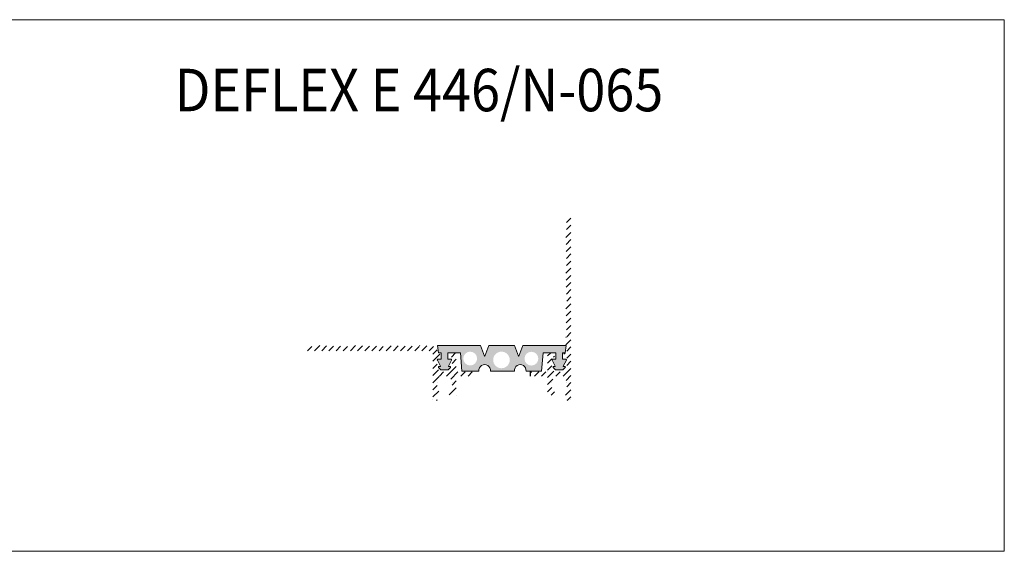
# Model space of a CAD drawing. Units: millimetres. Extents: x 282 to 4353, y 1081 to 1331.
# Drawn here: x 3890 to 4353, y 1081 to 1331 of the extents above; entities that cross this region are included whole.
import ezdxf

# ---------------------------------------------------------------- set-up
doc = ezdxf.new("R2010")
doc.units = ezdxf.units.MM
doc.layers.get('0').update_dxf_attribs({"lineweight": 15})
for name, color, linetype, lineweight in [('AL.przekrój', 252, 'Continuous', 13), ('Aluminium', 7, 'Continuous', 20), ('tbl tekst', 96, 'Continuous', 13)]:
    doc.layers.add(name, color=color, linetype=linetype, lineweight=lineweight)
doc.layers.add('Nitriflex', color=7, linetype='Continuous', lineweight=13, true_color=0x276235)
doc.styles.add('gm tekst', font='romans.shx', dxfattribs={"width": 0.7})

msp = doc.modelspace()

# ---------------------------------------------------------------- hatches: boundary and pattern name
at = {"layer": 'AL.przekrój', "lineweight": 25}
h = msp.add_hatch(dxfattribs=at)
h.set_pattern_fill('ANSI31', color=256, scale=0.75, style=0)
h.set_pattern_definition([(45, (1089.7355, 33.1673), (-1.683798, 1.683798), [])])
edge = h.paths.add_edge_path()
edge.add_line((4149.47, 1176.94), (4149.47, 1177.45))
edge.add_line((4149.47, 1177.45), (4149.47, 1237.24))
edge.add_arc((4149.37, 1237.24), 0.1, 0, 129.8056)
edge.add_line((4149.31, 1237.31), (4147.46, 1235.77))
edge.add_arc((4148.14, 1235.44), 0.757, 154.0122, 204.1925)
edge.add_arc((4147.43, 1235.11), 0.03, -45, 48.3864, ccw=False)
edge.add_line((4147.45, 1235.09), (4147.1, 1234.78))
edge.add_arc((4147.17, 1234.71), 0.1, 135, 225)
edge.add_line((4147.1, 1234.64), (4147.45, 1234.33))
edge.add_arc((4147.43, 1234.31), 0.03, -48.3864, 45, ccw=False)
edge.add_line((4147.45, 1234.29), (4147.1, 1233.98))
edge.add_arc((4147.17, 1233.91), 0.1, 135, 225)
edge.add_line((4147.1, 1233.84), (4147.45, 1233.53))
edge.add_arc((4147.43, 1233.51), 0.03, -45, 48.3864, ccw=False)
edge.add_line((4147.45, 1233.49), (4147.1, 1233.18))
edge.add_arc((4147.17, 1233.11), 0.1, 135, 225)
edge.add_line((4147.1, 1233.04), (4147.45, 1232.73))
edge.add_arc((4147.43, 1232.71), 0.03, -48.3864, 45, ccw=False)
edge.add_line((4147.45, 1232.69), (4147.1, 1232.38))
edge.add_arc((4147.17, 1232.31), 0.1, 135, 225)
edge.add_line((4147.1, 1232.24), (4147.45, 1231.93))
edge.add_arc((4147.43, 1231.91), 0.03, -45, 48.3864, ccw=False)
edge.add_line((4147.45, 1231.88), (4147.1, 1231.58))
edge.add_arc((4147.17, 1231.51), 0.1, 135, 225)
edge.add_line((4147.1, 1231.43), (4147.45, 1231.13))
edge.add_arc((4147.43, 1231.11), 0.03, -48.3864, 45, ccw=False)
edge.add_line((4147.45, 1231.08), (4147.1, 1230.78))
edge.add_arc((4147.17, 1230.7), 0.1, 135, 225)
edge.add_line((4147.1, 1230.63), (4147.45, 1230.33))
edge.add_arc((4147.43, 1230.3), 0.03, -45, 48.3864, ccw=False)
edge.add_line((4147.45, 1230.28), (4147.1, 1229.97))
edge.add_arc((4147.17, 1229.9), 0.1, 135, 225)
edge.add_line((4147.1, 1229.83), (4147.45, 1229.53))
edge.add_arc((4147.43, 1229.5), 0.03, -48.3864, 45, ccw=False)
edge.add_line((4147.45, 1229.48), (4147.1, 1229.17))
edge.add_arc((4147.17, 1229.1), 0.1, 135, 225)
edge.add_line((4147.1, 1229.03), (4147.45, 1228.72))
edge.add_arc((4147.43, 1228.7), 0.03, -45, 48.3864, ccw=False)
edge.add_line((4147.45, 1228.68), (4147.1, 1228.37))
edge.add_arc((4147.17, 1228.3), 0.1, 135, 225)
edge.add_line((4147.1, 1228.23), (4147.45, 1227.92))
edge.add_arc((4147.43, 1227.9), 0.03, -48.3864, 45, ccw=False)
edge.add_line((4147.45, 1227.88), (4147.1, 1227.57))
edge.add_arc((4147.17, 1227.5), 0.1, 135, 225)
edge.add_line((4147.1, 1227.43), (4147.45, 1227.12))
edge.add_arc((4147.43, 1227.1), 0.03, -45, 48.3864, ccw=False)
edge.add_line((4147.45, 1227.08), (4147.1, 1226.77))
edge.add_arc((4147.17, 1226.7), 0.1, 135, 225)
edge.add_line((4147.1, 1226.63), (4147.45, 1226.32))
edge.add_arc((4147.43, 1226.3), 0.03, -48.3864, 45, ccw=False)
edge.add_line((4147.45, 1226.28), (4147.1, 1225.97))
edge.add_arc((4147.17, 1225.9), 0.1, 135, 225)
edge.add_line((4147.1, 1225.83), (4147.45, 1225.52))
edge.add_arc((4147.43, 1225.5), 0.03, -45, 48.3864, ccw=False)
edge.add_line((4147.45, 1225.48), (4147.1, 1225.17))
edge.add_arc((4147.17, 1225.1), 0.1, 135, 225)
edge.add_line((4147.1, 1225.03), (4147.45, 1224.72))
edge.add_arc((4147.43, 1224.7), 0.03, -48.3864, 45, ccw=False)
edge.add_line((4147.45, 1224.68), (4147.1, 1224.37))
edge.add_arc((4147.17, 1224.3), 0.1, 135, 225)
edge.add_line((4147.1, 1224.23), (4147.45, 1223.92))
edge.add_arc((4147.43, 1223.9), 0.03, -45, 48.3864, ccw=False)
edge.add_line((4147.45, 1223.88), (4147.1, 1223.57))
edge.add_arc((4147.17, 1223.5), 0.1, 135, 225)
edge.add_line((4147.1, 1223.43), (4147.45, 1223.12))
edge.add_arc((4147.43, 1223.1), 0.03, -48.3864, 45, ccw=False)
edge.add_line((4147.45, 1223.08), (4147.1, 1222.77))
edge.add_arc((4147.17, 1222.7), 0.1, 135, 225)
edge.add_line((4147.1, 1222.63), (4147.45, 1222.32))
edge.add_arc((4147.43, 1222.3), 0.03, -45, 48.3864, ccw=False)
edge.add_line((4147.45, 1222.27), (4147.1, 1221.97))
edge.add_arc((4147.17, 1221.9), 0.1, 135, 225)
edge.add_line((4147.1, 1221.83), (4147.45, 1221.52))
edge.add_arc((4147.43, 1221.5), 0.03, -48.3864, 45, ccw=False)
edge.add_line((4147.45, 1221.47), (4147.1, 1221.17))
edge.add_arc((4147.17, 1221.1), 0.1, 135, 225)
edge.add_line((4147.1, 1221.02), (4147.45, 1220.72))
edge.add_arc((4147.43, 1220.69), 0.03, -45, 48.3864, ccw=False)
edge.add_line((4147.45, 1220.67), (4147.1, 1220.36))
edge.add_arc((4147.17, 1220.29), 0.1, 135, 225)
edge.add_line((4147.1, 1220.22), (4147.45, 1219.92))
edge.add_arc((4147.43, 1219.89), 0.03, -48.3864, 45, ccw=False)
edge.add_line((4147.45, 1219.87), (4147.1, 1219.56))
edge.add_arc((4147.17, 1219.49), 0.1, 135, 225)
edge.add_line((4147.1, 1219.42), (4147.45, 1219.11))
edge.add_arc((4147.43, 1219.09), 0.03, -45, 48.3864, ccw=False)
edge.add_line((4147.45, 1219.07), (4147.1, 1218.76))
edge.add_arc((4147.17, 1218.69), 0.1, 135, 225)
edge.add_line((4147.1, 1218.62), (4147.45, 1218.31))
edge.add_arc((4147.43, 1218.29), 0.03, -48.3864, 45, ccw=False)
edge.add_line((4147.45, 1218.27), (4147.1, 1217.96))
edge.add_arc((4147.17, 1217.89), 0.1, 135, 225)
edge.add_line((4147.1, 1217.82), (4147.45, 1217.51))
edge.add_arc((4147.43, 1217.49), 0.03, -45, 48.3864, ccw=False)
edge.add_line((4147.45, 1217.47), (4147.1, 1217.16))
edge.add_arc((4147.17, 1217.09), 0.1, 135, 225)
edge.add_line((4147.1, 1217.02), (4147.45, 1216.71))
edge.add_arc((4147.43, 1216.69), 0.03, -48.3864, 45, ccw=False)
edge.add_line((4147.45, 1216.67), (4147.1, 1216.36))
edge.add_arc((4147.17, 1216.29), 0.1, 135, 225)
edge.add_line((4147.1, 1216.22), (4147.45, 1215.91))
edge.add_arc((4147.43, 1215.89), 0.03, -45, 48.3864, ccw=False)
edge.add_line((4147.45, 1215.87), (4147.1, 1215.56))
edge.add_arc((4147.17, 1215.49), 0.1, 135, 225)
edge.add_line((4147.1, 1215.42), (4147.45, 1215.11))
edge.add_arc((4147.43, 1215.09), 0.03, -48.3864, 45, ccw=False)
edge.add_line((4147.45, 1215.07), (4147.1, 1214.76))
edge.add_arc((4147.17, 1214.69), 0.1, 135, 225)
edge.add_line((4147.1, 1214.62), (4147.45, 1214.31))
edge.add_arc((4147.43, 1214.29), 0.03, -45, 48.3864, ccw=False)
edge.add_line((4147.45, 1214.27), (4147.1, 1213.96))
edge.add_arc((4147.17, 1213.89), 0.1, 135, 225)
edge.add_line((4147.1, 1213.82), (4147.45, 1213.51))
edge.add_arc((4147.43, 1213.49), 0.03, -48.3864, 45, ccw=False)
edge.add_line((4147.45, 1213.47), (4147.1, 1213.16))
edge.add_arc((4147.17, 1213.09), 0.1, 135, 225)
edge.add_line((4147.1, 1213.02), (4147.45, 1212.71))
edge.add_arc((4147.43, 1212.69), 0.03, -45, 48.3864, ccw=False)
edge.add_line((4147.45, 1212.66), (4147.1, 1212.36))
edge.add_arc((4147.17, 1212.29), 0.1, 135, 225)
edge.add_line((4147.1, 1212.22), (4147.45, 1211.91))
edge.add_arc((4147.43, 1211.89), 0.03, -48.3864, 45, ccw=False)
edge.add_line((4147.45, 1211.86), (4147.1, 1211.56))
edge.add_arc((4147.17, 1211.49), 0.1, 135, 225)
edge.add_line((4147.1, 1211.41), (4147.45, 1211.11))
edge.add_arc((4147.43, 1211.08), 0.03, -45, 48.3864, ccw=False)
edge.add_line((4147.45, 1211.06), (4147.1, 1210.76))
edge.add_arc((4147.17, 1210.68), 0.1, 135, 225)
edge.add_line((4147.1, 1210.61), (4147.45, 1210.31))
edge.add_arc((4147.43, 1210.28), 0.03, -48.3864, 45, ccw=False)
edge.add_line((4147.45, 1210.26), (4147.1, 1209.95))
edge.add_arc((4147.17, 1209.88), 0.1, 135, 225)
edge.add_line((4147.1, 1209.81), (4147.45, 1209.5))
edge.add_arc((4147.43, 1209.48), 0.03, -45, 48.3864, ccw=False)
edge.add_line((4147.45, 1209.46), (4147.1, 1209.15))
edge.add_arc((4147.17, 1209.08), 0.1, 135, 225)
edge.add_line((4147.1, 1209.01), (4147.45, 1208.7))
edge.add_arc((4147.43, 1208.68), 0.03, -48.3864, 45, ccw=False)
edge.add_line((4147.45, 1208.66), (4147.1, 1208.35))
edge.add_arc((4147.17, 1208.28), 0.1, 135, 225)
edge.add_line((4147.1, 1208.21), (4147.45, 1207.9))
edge.add_arc((4147.43, 1207.88), 0.03, -45, 48.3864, ccw=False)
edge.add_line((4147.45, 1207.86), (4147.1, 1207.55))
edge.add_arc((4147.17, 1207.48), 0.1, 135, 225)
edge.add_line((4147.1, 1207.41), (4147.45, 1207.1))
edge.add_arc((4147.43, 1207.08), 0.03, -48.3864, 45, ccw=False)
edge.add_line((4147.45, 1207.06), (4147.1, 1206.75))
edge.add_arc((4147.17, 1206.68), 0.1, 135, 225)
edge.add_line((4147.1, 1206.61), (4147.45, 1206.3))
edge.add_arc((4147.43, 1206.28), 0.03, -45, 48.3864, ccw=False)
edge.add_line((4147.45, 1206.26), (4147.1, 1205.95))
edge.add_arc((4147.17, 1205.88), 0.1, 135, 225)
edge.add_line((4147.1, 1205.81), (4147.45, 1205.5))
edge.add_arc((4147.43, 1205.48), 0.03, -48.3864, 45, ccw=False)
edge.add_line((4147.45, 1205.46), (4147.1, 1205.15))
edge.add_arc((4147.17, 1205.08), 0.1, 135, 225)
edge.add_line((4147.1, 1205.01), (4147.45, 1204.7))
edge.add_arc((4147.43, 1204.68), 0.03, -45, 48.3864, ccw=False)
edge.add_line((4147.45, 1204.66), (4147.1, 1204.35))
edge.add_arc((4147.17, 1204.28), 0.1, 135, 225)
edge.add_line((4147.1, 1204.21), (4147.45, 1203.9))
edge.add_arc((4147.43, 1203.88), 0.03, -48.3864, 45, ccw=False)
edge.add_line((4147.45, 1203.86), (4147.1, 1203.55))
edge.add_arc((4147.17, 1203.48), 0.1, 135, 225)
edge.add_line((4147.1, 1203.41), (4147.45, 1203.1))
edge.add_arc((4147.43, 1203.08), 0.03, -45, 48.3864, ccw=False)
edge.add_line((4147.45, 1203.05), (4147.1, 1202.75))
edge.add_arc((4147.17, 1202.68), 0.1, 135, 225)
edge.add_line((4147.1, 1202.61), (4147.45, 1202.3))
edge.add_arc((4147.43, 1202.28), 0.03, -48.3864, 45, ccw=False)
edge.add_line((4147.45, 1202.25), (4147.1, 1201.95))
edge.add_arc((4147.17, 1201.88), 0.1, 135, 225)
edge.add_line((4147.1, 1201.8), (4147.45, 1201.5))
edge.add_arc((4147.43, 1201.47), 0.03, -45, 48.3864, ccw=False)
edge.add_line((4147.45, 1201.45), (4147.1, 1201.15))
edge.add_arc((4147.17, 1201.07), 0.1, 135, 225)
edge.add_line((4147.1, 1201), (4147.45, 1200.7))
edge.add_arc((4147.43, 1200.68), 0.03, -48.3864, 45, ccw=False)
edge.add_line((4147.45, 1200.65), (4147.1, 1200.34))
edge.add_arc((4147.17, 1200.27), 0.1, 135, 225)
edge.add_line((4147.1, 1200.2), (4147.45, 1199.9))
edge.add_arc((4147.43, 1199.87), 0.03, -45, 48.3864, ccw=False)
edge.add_line((4147.45, 1199.85), (4147.1, 1199.54))
edge.add_arc((4147.17, 1199.47), 0.1, 135, 225)
edge.add_line((4147.1, 1199.4), (4147.45, 1199.09))
edge.add_arc((4147.43, 1199.07), 0.03, -48.3864, 45, ccw=False)
edge.add_line((4147.45, 1199.05), (4147.1, 1198.74))
edge.add_arc((4147.17, 1198.67), 0.1, 135, 225)
edge.add_line((4147.1, 1198.6), (4147.45, 1198.29))
edge.add_arc((4147.43, 1198.27), 0.03, -45, 48.3864, ccw=False)
edge.add_line((4147.45, 1198.25), (4147.1, 1197.94))
edge.add_arc((4147.17, 1197.87), 0.1, 135, 225)
edge.add_line((4147.1, 1197.8), (4147.45, 1197.49))
edge.add_arc((4147.43, 1197.47), 0.03, -48.3864, 45, ccw=False)
edge.add_line((4147.45, 1197.45), (4147.1, 1197.14))
edge.add_arc((4147.17, 1197.07), 0.1, 135, 225)
edge.add_line((4147.1, 1197), (4147.45, 1196.69))
edge.add_arc((4147.43, 1196.67), 0.03, -45, 48.3864, ccw=False)
edge.add_line((4147.45, 1196.65), (4147.1, 1196.34))
edge.add_arc((4147.17, 1196.27), 0.1, 135, 225)
edge.add_line((4147.1, 1196.2), (4147.45, 1195.89))
edge.add_arc((4147.43, 1195.87), 0.03, -48.3864, 45, ccw=False)
edge.add_line((4147.45, 1195.85), (4147.1, 1195.54))
edge.add_arc((4147.17, 1195.47), 0.1, 135, 225)
edge.add_line((4147.1, 1195.4), (4147.45, 1195.09))
edge.add_arc((4147.43, 1195.07), 0.03, -45, 48.3864, ccw=False)
edge.add_line((4147.45, 1195.05), (4147.1, 1194.74))
edge.add_arc((4147.17, 1194.67), 0.1, 135, 225)
edge.add_line((4147.1, 1194.6), (4147.45, 1194.29))
edge.add_arc((4147.43, 1194.27), 0.03, -48.3864, 45, ccw=False)
edge.add_line((4147.45, 1194.25), (4147.1, 1193.94))
edge.add_arc((4147.17, 1193.87), 0.1, 135, 225)
edge.add_line((4147.1, 1193.8), (4147.45, 1193.49))
edge.add_arc((4147.43, 1193.47), 0.03, -45, 48.3864, ccw=False)
edge.add_line((4147.45, 1193.44), (4147.1, 1193.14))
edge.add_arc((4147.17, 1193.07), 0.1, 135, 225)
edge.add_line((4147.1, 1193), (4147.45, 1192.69))
edge.add_arc((4147.43, 1192.67), 0.03, -48.3864, 45, ccw=False)
edge.add_line((4147.45, 1192.64), (4147.1, 1192.34))
edge.add_arc((4147.17, 1192.27), 0.1, 135, 225)
edge.add_line((4147.1, 1192.2), (4147.45, 1191.89))
edge.add_arc((4147.43, 1191.86), 0.03, -45, 48.3864, ccw=False)
edge.add_line((4147.45, 1191.84), (4147.1, 1191.54))
edge.add_arc((4147.17, 1191.46), 0.1, 135, 225)
edge.add_line((4147.1, 1191.39), (4147.45, 1191.09))
edge.add_arc((4147.43, 1191.07), 0.03, -48.3864, 45, ccw=False)
edge.add_line((4147.45, 1191.04), (4147.1, 1190.73))
edge.add_arc((4147.17, 1190.66), 0.1, 135, 225)
edge.add_line((4147.1, 1190.59), (4147.45, 1190.29))
edge.add_arc((4147.43, 1190.26), 0.03, -45, 48.3864, ccw=False)
edge.add_line((4147.45, 1190.24), (4147.1, 1189.93))
edge.add_arc((4147.17, 1189.86), 0.1, 135, 225)
edge.add_line((4147.1, 1189.79), (4147.45, 1189.49))
edge.add_arc((4147.43, 1189.46), 0.03, -48.3864, 45, ccw=False)
edge.add_line((4147.45, 1189.44), (4147.1, 1189.13))
edge.add_arc((4147.17, 1189.06), 0.1, 135, 225)
edge.add_line((4147.1, 1188.99), (4147.45, 1188.68))
edge.add_arc((4147.43, 1188.66), 0.03, -45, 48.3864, ccw=False)
edge.add_line((4147.45, 1188.64), (4147.1, 1188.33))
edge.add_arc((4147.17, 1188.26), 0.1, 135, 225)
edge.add_line((4147.1, 1188.19), (4147.45, 1187.88))
edge.add_arc((4147.43, 1187.86), 0.03, -48.3864, 45, ccw=False)
edge.add_line((4147.45, 1187.84), (4147.1, 1187.53))
edge.add_arc((4147.17, 1187.46), 0.1, 135, 225)
edge.add_line((4147.1, 1187.39), (4147.45, 1187.08))
edge.add_arc((4147.43, 1187.06), 0.03, -45, 48.3864, ccw=False)
edge.add_line((4147.45, 1187.04), (4147.1, 1186.73))
edge.add_arc((4147.17, 1186.66), 0.1, 135, 225)
edge.add_line((4147.1, 1186.59), (4147.45, 1186.28))
edge.add_arc((4147.43, 1186.26), 0.03, -48.3864, 45, ccw=False)
edge.add_line((4147.45, 1186.24), (4147.1, 1185.93))
edge.add_arc((4147.17, 1185.86), 0.1, 135, 225)
edge.add_line((4147.1, 1185.79), (4147.45, 1185.48))
edge.add_arc((4147.43, 1185.46), 0.03, -45, 48.3864, ccw=False)
edge.add_line((4147.45, 1185.44), (4147.1, 1185.13))
edge.add_arc((4147.17, 1185.06), 0.1, 135, 225)
edge.add_line((4147.1, 1184.99), (4147.45, 1184.68))
edge.add_arc((4147.43, 1184.66), 0.03, -48.3864, 45, ccw=False)
edge.add_line((4147.45, 1184.64), (4147.1, 1184.33))
edge.add_arc((4147.17, 1184.26), 0.1, 135, 225)
edge.add_line((4147.1, 1184.19), (4147.45, 1183.88))
edge.add_arc((4147.43, 1183.86), 0.03, -45, 48.3864, ccw=False)
edge.add_line((4147.45, 1183.84), (4147.1, 1183.53))
edge.add_arc((4147.17, 1183.46), 0.1, 135, 225)
edge.add_line((4147.1, 1183.39), (4147.45, 1183.08))
edge.add_arc((4147.43, 1183.06), 0.03, -48.3864, 45, ccw=False)
edge.add_line((4147.45, 1183.03), (4147.1, 1182.73))
edge.add_arc((4147.17, 1182.66), 0.1, 135, 225)
edge.add_line((4147.1, 1182.59), (4147.45, 1182.28))
edge.add_arc((4147.43, 1182.25), 0.03, -45, 48.3864, ccw=False)
edge.add_line((4147.45, 1182.23), (4147.1, 1181.93))
edge.add_arc((4147.17, 1181.86), 0.1, 135, 225)
edge.add_line((4147.1, 1181.78), (4147.45, 1181.48))
edge.add_arc((4147.43, 1181.46), 0.03, -48.3864, 45, ccw=False)
edge.add_line((4147.45, 1181.43), (4147.1, 1181.13))
edge.add_arc((4147.17, 1181.05), 0.1, 135, 225)
edge.add_line((4147.1, 1180.98), (4147.45, 1180.68))
edge.add_arc((4147.43, 1180.65), 0.03, -45, 48.3864, ccw=False)
edge.add_line((4147.45, 1180.63), (4147.1, 1180.32))
edge.add_arc((4147.17, 1180.25), 0.1, 135, 225)
edge.add_line((4147.1, 1180.18), (4147.45, 1179.88))
edge.add_arc((4147.43, 1179.85), 0.03, -48.3864, 45, ccw=False)
edge.add_line((4147.45, 1179.83), (4147.1, 1179.52))
edge.add_arc((4147.17, 1179.45), 0.1, 135, 225)
edge.add_line((4147.1, 1179.38), (4147.45, 1179.07))
edge.add_arc((4147.43, 1179.05), 0.03, -45, 48.3864, ccw=False)
edge.add_line((4147.45, 1179.03), (4147.1, 1178.72))
edge.add_arc((4147.17, 1178.65), 0.1, 135, 225)
edge.add_line((4147.1, 1178.58), (4147.45, 1178.27))
edge.add_arc((4147.43, 1178.25), 0.03, -48.3864, 45, ccw=False)
edge.add_line((4147.45, 1178.23), (4147.1, 1177.92))
edge.add_arc((4147.17, 1177.85), 0.1, 135, 225)
edge.add_line((4147.1, 1177.78), (4147.47, 1177.45))
edge.add_line((4147.47, 1177.45), (4147.47, 1173.94))
edge.add_line((4147.47, 1173.94), (4146.17, 1173.94))
edge.add_line((4146.17, 1173.94), (4146.17, 1171.94))
edge.add_line((4146.17, 1171.94), (4147.47, 1171.94))
edge.add_line((4147.47, 1171.94), (4147.47, 1167.94))
edge.add_line((4147.47, 1167.94), (4146.47, 1164.94))
edge.add_line((4146.47, 1164.94), (4141.47, 1164.94))
edge.add_line((4141.47, 1164.94), (4140.47, 1167.94))
edge.add_line((4140.47, 1167.94), (4140.47, 1171.94))
edge.add_line((4140.47, 1171.94), (4141.77, 1171.94))
edge.add_line((4141.77, 1171.94), (4141.77, 1173.94))
edge.add_line((4141.77, 1173.94), (4138.47, 1173.94))
edge.add_line((4138.47, 1173.94), (4138.47, 1164.94))
edge.add_line((4138.47, 1164.94), (4130.47, 1164.94))
edge.add_line((4130.47, 1164.94), (4130.47, 1162.94))
edge.add_line((4130.47, 1162.94), (4138.47, 1162.94))
edge.add_line((4138.47, 1162.94), (4138.47, 1153.94))
edge.add_line((4138.47, 1153.94), (4141.77, 1153.94))
edge.add_line((4141.77, 1153.94), (4141.77, 1155.94))
edge.add_line((4141.77, 1155.94), (4140.47, 1155.94))
edge.add_line((4140.47, 1155.94), (4140.47, 1159.94))
edge.add_line((4140.47, 1159.94), (4141.47, 1162.94))
edge.add_line((4141.47, 1162.94), (4146.47, 1162.94))
edge.add_line((4146.47, 1162.94), (4147.47, 1159.94))
edge.add_line((4147.47, 1159.94), (4147.47, 1155.94))
edge.add_line((4147.47, 1155.94), (4146.17, 1155.94))
edge.add_line((4146.17, 1155.94), (4146.17, 1153.94))
edge.add_line((4146.17, 1153.94), (4147.47, 1153.94))
edge.add_line((4147.47, 1153.94), (4147.47, 1151.94))
edge.add_line((4147.47, 1151.94), (4147.47, 1151.44))
edge.add_line((4147.47, 1151.44), (4149.47, 1151.44))
edge.add_line((4149.47, 1151.44), (4149.47, 1151.94))
edge.add_line((4149.47, 1151.94), (4149.47, 1174.94))
edge.add_line((4149.47, 1174.94), (4149.47, 1176.94))
h = msp.add_hatch(dxfattribs=at)
h.set_pattern_fill('ANSI31', color=256, scale=0.75, angle=90, style=0)
h.set_pattern_definition([(45, (7749.1087, -18.1193), (1.683798, -1.683798), [])])
edge = h.paths.add_edge_path()
edge.add_line((4024.6, 1174.94), (4082.02, 1174.94))
edge.add_line((4082.02, 1174.94), (4084.52, 1174.94))
edge.add_line((4084.52, 1174.94), (4084.52, 1151.94))
edge.add_line((4084.52, 1151.94), (4084.52, 1151.44))
edge.add_line((4084.52, 1151.44), (4086.52, 1151.44))
edge.add_line((4086.52, 1151.44), (4086.52, 1151.94))
edge.add_line((4086.52, 1151.94), (4086.52, 1153.94))
edge.add_line((4086.52, 1153.94), (4087.82, 1153.94))
edge.add_line((4087.82, 1153.94), (4087.82, 1155.94))
edge.add_line((4087.82, 1155.94), (4086.52, 1155.94))
edge.add_line((4086.52, 1155.94), (4086.52, 1159.94))
edge.add_line((4086.52, 1159.94), (4087.52, 1162.94))
edge.add_line((4087.52, 1162.94), (4092.52, 1162.94))
edge.add_line((4092.52, 1162.94), (4093.52, 1159.94))
edge.add_line((4093.52, 1159.94), (4093.52, 1155.94))
edge.add_line((4093.52, 1155.94), (4092.22, 1155.94))
edge.add_line((4092.22, 1155.94), (4092.22, 1153.94))
edge.add_line((4092.22, 1153.94), (4095.52, 1153.94))
edge.add_line((4095.52, 1153.94), (4095.52, 1162.94))
edge.add_line((4095.52, 1162.94), (4103.52, 1162.94))
edge.add_line((4103.52, 1162.94), (4103.52, 1164.94))
edge.add_line((4103.52, 1164.94), (4095.52, 1164.94))
edge.add_line((4095.52, 1164.94), (4095.52, 1173.94))
edge.add_line((4095.52, 1173.94), (4092.22, 1173.94))
edge.add_line((4092.22, 1173.94), (4092.22, 1171.94))
edge.add_line((4092.22, 1171.94), (4093.52, 1171.94))
edge.add_line((4093.52, 1171.94), (4093.52, 1167.94))
edge.add_line((4093.52, 1167.94), (4092.52, 1164.94))
edge.add_line((4092.52, 1164.94), (4087.52, 1164.94))
edge.add_line((4087.52, 1164.94), (4086.52, 1167.94))
edge.add_line((4086.52, 1167.94), (4086.52, 1171.94))
edge.add_line((4086.52, 1171.94), (4087.82, 1171.94))
edge.add_line((4087.82, 1171.94), (4087.82, 1173.94))
edge.add_line((4087.82, 1173.94), (4086.52, 1173.94))
edge.add_line((4086.52, 1173.94), (4086.52, 1176.94))
edge.add_line((4086.52, 1176.94), (4084.54, 1176.94))
edge.add_arc((4084.54, 1176.97), 0.03, 221.6136, 270, ccw=False)
edge.add_line((4084.51, 1176.95), (4084.51, 1176.95))
edge.add_line((4084.51, 1176.95), (4084.19, 1177.31))
edge.add_arc((4084.12, 1177.24), 0.1, 45, 135)
edge.add_line((4084.05, 1177.31), (4083.74, 1176.96))
edge.add_arc((4083.72, 1176.98), 0.03, 225, 318.3864, ccw=False)
edge.add_line((4083.7, 1176.96), (4083.39, 1177.31))
edge.add_arc((4083.32, 1177.24), 0.1, 45, 135)
edge.add_line((4083.25, 1177.31), (4082.94, 1176.96))
edge.add_arc((4082.92, 1176.98), 0.03, 221.6136, 315, ccw=False)
edge.add_line((4082.9, 1176.96), (4082.59, 1177.31))
edge.add_arc((4082.52, 1177.24), 0.1, 45, 135)
edge.add_line((4082.45, 1177.31), (4082.14, 1176.96))
edge.add_arc((4082.12, 1176.98), 0.03, 225, 318.3864, ccw=False)
edge.add_line((4082.1, 1176.96), (4082.01, 1176.95))
edge.add_line((4082.01, 1176.95), (4081.69, 1177.31))
edge.add_arc((4081.62, 1177.24), 0.1, 45, 135)
edge.add_line((4081.55, 1177.31), (4081.24, 1176.96))
edge.add_arc((4081.22, 1176.98), 0.03, 225, 318.3864, ccw=False)
edge.add_line((4081.2, 1176.96), (4080.89, 1177.31))
edge.add_arc((4080.82, 1177.24), 0.1, 45, 135)
edge.add_line((4080.75, 1177.31), (4080.44, 1176.96))
edge.add_arc((4080.42, 1176.98), 0.03, 221.6136, 315, ccw=False)
edge.add_line((4080.4, 1176.96), (4080.09, 1177.31))
edge.add_arc((4080.02, 1177.24), 0.1, 45, 135)
edge.add_line((4079.95, 1177.31), (4079.64, 1176.96))
edge.add_arc((4079.62, 1176.98), 0.03, 225, 318.3864, ccw=False)
edge.add_line((4079.6, 1176.96), (4079.29, 1177.31))
edge.add_arc((4079.22, 1177.24), 0.1, 45, 135)
edge.add_line((4079.15, 1177.31), (4078.84, 1176.96))
edge.add_arc((4078.82, 1176.98), 0.03, 221.6136, 315, ccw=False)
edge.add_line((4078.8, 1176.96), (4078.49, 1177.31))
edge.add_arc((4078.42, 1177.24), 0.1, 45, 135)
edge.add_line((4078.35, 1177.31), (4078.04, 1176.96))
edge.add_arc((4078.02, 1176.98), 0.03, 225, 318.3864, ccw=False)
edge.add_line((4078, 1176.96), (4077.69, 1177.31))
edge.add_arc((4077.62, 1177.24), 0.1, 45, 135)
edge.add_line((4077.55, 1177.31), (4077.24, 1176.96))
edge.add_arc((4077.22, 1176.98), 0.03, 221.6136, 315, ccw=False)
edge.add_line((4077.2, 1176.96), (4076.89, 1177.31))
edge.add_arc((4076.82, 1177.24), 0.1, 45, 135)
edge.add_line((4076.75, 1177.31), (4076.44, 1176.96))
edge.add_arc((4076.42, 1176.98), 0.03, 225, 318.3864, ccw=False)
edge.add_line((4076.39, 1176.96), (4076.09, 1177.31))
edge.add_arc((4076.02, 1177.24), 0.1, 45, 135)
edge.add_line((4075.95, 1177.31), (4075.64, 1176.96))
edge.add_arc((4075.62, 1176.98), 0.03, 221.6136, 315, ccw=False)
edge.add_line((4075.59, 1176.96), (4075.29, 1177.31))
edge.add_arc((4075.22, 1177.24), 0.1, 45, 135)
edge.add_line((4075.14, 1177.31), (4074.84, 1176.96))
edge.add_arc((4074.81, 1176.98), 0.03, 225, 318.3864, ccw=False)
edge.add_line((4074.79, 1176.96), (4074.49, 1177.31))
edge.add_arc((4074.41, 1177.24), 0.1, 45, 135)
edge.add_line((4074.34, 1177.31), (4074.04, 1176.96))
edge.add_arc((4074.02, 1176.98), 0.03, 221.6136, 315, ccw=False)
edge.add_line((4073.99, 1176.96), (4073.68, 1177.31))
edge.add_arc((4073.61, 1177.24), 0.1, 45, 135)
edge.add_line((4073.54, 1177.31), (4073.24, 1176.96))
edge.add_arc((4073.21, 1176.98), 0.03, 225, 318.3864, ccw=False)
edge.add_line((4073.19, 1176.96), (4072.88, 1177.31))
edge.add_arc((4072.81, 1177.24), 0.1, 45, 135)
edge.add_line((4072.74, 1177.31), (4072.43, 1176.96))
edge.add_arc((4072.41, 1176.98), 0.03, 221.6136, 315, ccw=False)
edge.add_line((4072.39, 1176.96), (4072.08, 1177.31))
edge.add_arc((4072.01, 1177.24), 0.1, 45, 135)
edge.add_line((4071.94, 1177.31), (4071.63, 1176.96))
edge.add_arc((4071.61, 1176.98), 0.03, 225, 318.3864, ccw=False)
edge.add_line((4071.59, 1176.96), (4071.28, 1177.31))
edge.add_arc((4071.21, 1177.24), 0.1, 45, 135)
edge.add_line((4071.14, 1177.31), (4070.83, 1176.96))
edge.add_arc((4070.81, 1176.98), 0.03, 221.6136, 315, ccw=False)
edge.add_line((4070.79, 1176.96), (4070.48, 1177.31))
edge.add_arc((4070.41, 1177.24), 0.1, 45, 135)
edge.add_line((4070.34, 1177.31), (4070.03, 1176.96))
edge.add_arc((4070.01, 1176.98), 0.03, 225, 318.3864, ccw=False)
edge.add_line((4069.99, 1176.96), (4069.68, 1177.31))
edge.add_arc((4069.61, 1177.24), 0.1, 45, 135)
edge.add_line((4069.54, 1177.31), (4069.23, 1176.96))
edge.add_arc((4069.21, 1176.98), 0.03, 221.6136, 315, ccw=False)
edge.add_line((4069.19, 1176.96), (4068.88, 1177.31))
edge.add_arc((4068.81, 1177.24), 0.1, 45, 135)
edge.add_line((4068.74, 1177.31), (4068.43, 1176.96))
edge.add_arc((4068.41, 1176.98), 0.03, 225, 318.3864, ccw=False)
edge.add_line((4068.39, 1176.96), (4068.08, 1177.31))
edge.add_arc((4068.01, 1177.24), 0.1, 45, 135)
edge.add_line((4067.94, 1177.31), (4067.63, 1176.96))
edge.add_arc((4067.61, 1176.98), 0.03, 221.6136, 315, ccw=False)
edge.add_line((4067.59, 1176.96), (4067.28, 1177.31))
edge.add_arc((4067.21, 1177.24), 0.1, 45, 135)
edge.add_line((4067.14, 1177.31), (4066.83, 1176.96))
edge.add_arc((4066.81, 1176.98), 0.03, 225, 318.3864, ccw=False)
edge.add_line((4066.78, 1176.96), (4066.48, 1177.31))
edge.add_arc((4066.41, 1177.24), 0.1, 45, 135)
edge.add_line((4066.34, 1177.31), (4066.03, 1176.96))
edge.add_arc((4066.01, 1176.98), 0.03, 221.6136, 315, ccw=False)
edge.add_line((4065.98, 1176.96), (4065.68, 1177.31))
edge.add_arc((4065.61, 1177.24), 0.1, 45, 135)
edge.add_line((4065.54, 1177.31), (4065.23, 1176.96))
edge.add_arc((4065.2, 1176.98), 0.03, 225, 318.3864, ccw=False)
edge.add_line((4065.18, 1176.96), (4064.88, 1177.31))
edge.add_arc((4064.8, 1177.24), 0.1, 45, 135)
edge.add_line((4064.73, 1177.31), (4064.43, 1176.96))
edge.add_arc((4064.41, 1176.98), 0.03, 221.6136, 315, ccw=False)
edge.add_line((4064.38, 1176.96), (4064.07, 1177.31))
edge.add_arc((4064, 1177.24), 0.1, 45, 135)
edge.add_line((4063.93, 1177.31), (4063.63, 1176.96))
edge.add_arc((4063.6, 1176.98), 0.03, 225, 318.3864, ccw=False)
edge.add_line((4063.58, 1176.96), (4063.27, 1177.31))
edge.add_arc((4063.2, 1177.24), 0.1, 45, 135)
edge.add_line((4063.13, 1177.31), (4062.83, 1176.96))
edge.add_arc((4062.8, 1176.98), 0.03, 221.6136, 315, ccw=False)
edge.add_line((4062.78, 1176.96), (4062.47, 1177.31))
edge.add_arc((4062.4, 1177.24), 0.1, 45, 135)
edge.add_line((4062.33, 1177.31), (4062.02, 1176.96))
edge.add_arc((4062, 1176.98), 0.03, 225, 318.3864, ccw=False)
edge.add_line((4061.98, 1176.96), (4061.67, 1177.31))
edge.add_arc((4061.6, 1177.24), 0.1, 45, 135)
edge.add_line((4061.53, 1177.31), (4061.22, 1176.96))
edge.add_arc((4061.2, 1176.98), 0.03, 221.6136, 315, ccw=False)
edge.add_line((4061.18, 1176.96), (4060.87, 1177.31))
edge.add_arc((4060.8, 1177.24), 0.1, 45, 135)
edge.add_line((4060.73, 1177.31), (4060.42, 1176.96))
edge.add_arc((4060.4, 1176.98), 0.03, 225, 318.3864, ccw=False)
edge.add_line((4060.38, 1176.96), (4060.07, 1177.31))
edge.add_arc((4060, 1177.24), 0.1, 45, 135)
edge.add_line((4059.93, 1177.31), (4059.62, 1176.96))
edge.add_arc((4059.6, 1176.98), 0.03, 221.6136, 315, ccw=False)
edge.add_line((4059.58, 1176.96), (4059.27, 1177.31))
edge.add_arc((4059.2, 1177.24), 0.1, 45, 135)
edge.add_line((4059.13, 1177.31), (4058.82, 1176.96))
edge.add_arc((4058.8, 1176.98), 0.03, 225, 318.3864, ccw=False)
edge.add_line((4058.78, 1176.96), (4058.47, 1177.31))
edge.add_arc((4058.4, 1177.24), 0.1, 45, 135)
edge.add_line((4058.33, 1177.31), (4058.02, 1176.96))
edge.add_arc((4058, 1176.98), 0.03, 221.6136, 315, ccw=False)
edge.add_line((4057.98, 1176.96), (4057.67, 1177.31))
edge.add_arc((4057.6, 1177.24), 0.1, 45, 135)
edge.add_line((4057.53, 1177.31), (4057.22, 1176.96))
edge.add_arc((4057.2, 1176.98), 0.03, 225, 318.3864, ccw=False)
edge.add_line((4057.18, 1176.96), (4056.87, 1177.31))
edge.add_arc((4056.8, 1177.24), 0.1, 45, 135)
edge.add_line((4056.73, 1177.31), (4056.42, 1176.96))
edge.add_arc((4056.4, 1176.98), 0.03, 221.6136, 315, ccw=False)
edge.add_line((4056.37, 1176.96), (4056.07, 1177.31))
edge.add_arc((4056, 1177.24), 0.1, 45, 135)
edge.add_line((4055.93, 1177.31), (4055.62, 1176.96))
edge.add_arc((4055.59, 1176.98), 0.03, 225, 318.3864, ccw=False)
edge.add_line((4055.57, 1176.96), (4055.27, 1177.31))
edge.add_arc((4055.2, 1177.24), 0.1, 45, 135)
edge.add_line((4055.12, 1177.31), (4054.82, 1176.96))
edge.add_arc((4054.8, 1176.98), 0.03, 221.6136, 315, ccw=False)
edge.add_line((4054.77, 1176.96), (4054.47, 1177.31))
edge.add_arc((4054.39, 1177.24), 0.1, 45, 135)
edge.add_line((4054.32, 1177.31), (4054.02, 1176.96))
edge.add_arc((4053.99, 1176.98), 0.03, 225, 318.3864, ccw=False)
edge.add_line((4053.97, 1176.96), (4053.66, 1177.31))
edge.add_arc((4053.59, 1177.24), 0.1, 45, 135)
edge.add_line((4053.52, 1177.31), (4053.22, 1176.96))
edge.add_arc((4053.19, 1176.98), 0.03, 221.6136, 315, ccw=False)
edge.add_line((4053.17, 1176.96), (4052.86, 1177.31))
edge.add_arc((4052.79, 1177.24), 0.1, 45, 135)
edge.add_line((4052.72, 1177.31), (4052.41, 1176.96))
edge.add_arc((4052.39, 1176.98), 0.03, 225, 318.3864, ccw=False)
edge.add_line((4052.37, 1176.96), (4052.06, 1177.31))
edge.add_arc((4051.99, 1177.24), 0.1, 45, 135)
edge.add_line((4051.92, 1177.31), (4051.61, 1176.96))
edge.add_arc((4051.59, 1176.98), 0.03, 221.6136, 315, ccw=False)
edge.add_line((4051.57, 1176.96), (4051.26, 1177.31))
edge.add_arc((4051.19, 1177.24), 0.1, 45, 135)
edge.add_line((4051.12, 1177.31), (4050.81, 1176.96))
edge.add_arc((4050.79, 1176.98), 0.03, 225, 318.3864, ccw=False)
edge.add_line((4050.77, 1176.96), (4050.46, 1177.31))
edge.add_arc((4050.39, 1177.24), 0.1, 45, 135)
edge.add_line((4050.32, 1177.31), (4050.01, 1176.96))
edge.add_arc((4049.99, 1176.98), 0.03, 221.6136, 315, ccw=False)
edge.add_line((4049.97, 1176.96), (4049.66, 1177.31))
edge.add_arc((4049.59, 1177.24), 0.1, 45, 135)
edge.add_line((4049.52, 1177.31), (4049.21, 1176.96))
edge.add_arc((4049.19, 1176.98), 0.03, 225, 318.3864, ccw=False)
edge.add_line((4049.17, 1176.96), (4048.86, 1177.31))
edge.add_arc((4048.79, 1177.24), 0.1, 45, 135)
edge.add_line((4048.72, 1177.31), (4048.41, 1176.96))
edge.add_arc((4048.39, 1176.98), 0.03, 221.6136, 315, ccw=False)
edge.add_line((4048.37, 1176.96), (4048.06, 1177.31))
edge.add_arc((4047.99, 1177.24), 0.1, 45, 135)
edge.add_line((4047.92, 1177.31), (4047.61, 1176.96))
edge.add_arc((4047.59, 1176.98), 0.03, 225, 318.3864, ccw=False)
edge.add_line((4047.57, 1176.96), (4047.26, 1177.31))
edge.add_arc((4047.19, 1177.24), 0.1, 45, 135)
edge.add_line((4047.12, 1177.31), (4046.81, 1176.96))
edge.add_arc((4046.79, 1176.98), 0.03, 221.6136, 315, ccw=False)
edge.add_line((4046.77, 1176.96), (4046.46, 1177.31))
edge.add_arc((4046.39, 1177.24), 0.1, 45, 135)
edge.add_line((4046.32, 1177.31), (4046.01, 1176.96))
edge.add_arc((4045.99, 1176.98), 0.03, 225, 318.3864, ccw=False)
edge.add_line((4045.96, 1176.96), (4045.66, 1177.31))
edge.add_arc((4045.59, 1177.24), 0.1, 45, 135)
edge.add_line((4045.51, 1177.31), (4045.21, 1176.96))
edge.add_arc((4045.19, 1176.98), 0.03, 221.6136, 315, ccw=False)
edge.add_line((4045.16, 1176.96), (4044.86, 1177.31))
edge.add_arc((4044.78, 1177.24), 0.1, 45, 135)
edge.add_line((4044.71, 1177.31), (4044.41, 1176.96))
edge.add_arc((4044.38, 1176.98), 0.03, 225, 318.3864, ccw=False)
edge.add_line((4044.36, 1176.96), (4044.05, 1177.31))
edge.add_arc((4043.98, 1177.24), 0.1, 45, 135)
edge.add_line((4043.91, 1177.31), (4043.61, 1176.96))
edge.add_arc((4043.58, 1176.98), 0.03, 221.6136, 315, ccw=False)
edge.add_line((4043.56, 1176.96), (4043.25, 1177.31))
edge.add_arc((4043.18, 1177.24), 0.1, 45, 135)
edge.add_line((4043.11, 1177.31), (4042.8, 1176.96))
edge.add_arc((4042.78, 1176.98), 0.03, 225, 318.3864, ccw=False)
edge.add_line((4042.76, 1176.96), (4042.45, 1177.31))
edge.add_arc((4042.38, 1177.24), 0.1, 45, 135)
edge.add_line((4042.31, 1177.31), (4042, 1176.96))
edge.add_arc((4041.98, 1176.98), 0.03, 221.6136, 315, ccw=False)
edge.add_line((4041.96, 1176.96), (4041.65, 1177.31))
edge.add_arc((4041.58, 1177.24), 0.1, 45, 135)
edge.add_line((4041.51, 1177.31), (4041.2, 1176.96))
edge.add_arc((4041.18, 1176.98), 0.03, 225, 318.3864, ccw=False)
edge.add_line((4041.16, 1176.96), (4040.85, 1177.31))
edge.add_arc((4040.78, 1177.24), 0.1, 45, 135)
edge.add_line((4040.71, 1177.31), (4040.4, 1176.96))
edge.add_arc((4040.38, 1176.98), 0.03, 221.6136, 315, ccw=False)
edge.add_line((4040.36, 1176.96), (4040.05, 1177.31))
edge.add_arc((4039.98, 1177.24), 0.1, 45, 135)
edge.add_line((4039.91, 1177.31), (4039.6, 1176.96))
edge.add_arc((4039.58, 1176.98), 0.03, 225, 318.3864, ccw=False)
edge.add_line((4039.56, 1176.96), (4039.25, 1177.31))
edge.add_arc((4039.18, 1177.24), 0.1, 45, 135)
edge.add_line((4039.11, 1177.31), (4038.8, 1176.96))
edge.add_arc((4038.78, 1176.98), 0.03, 221.6136, 315, ccw=False)
edge.add_line((4038.76, 1176.96), (4038.45, 1177.31))
edge.add_arc((4038.38, 1177.24), 0.1, 45, 135)
edge.add_line((4038.31, 1177.31), (4038, 1176.96))
edge.add_arc((4037.98, 1176.98), 0.03, 225, 318.3864, ccw=False)
edge.add_line((4037.96, 1176.96), (4037.65, 1177.31))
edge.add_arc((4037.58, 1177.24), 0.1, 45, 135)
edge.add_line((4037.51, 1177.31), (4037.2, 1176.96))
edge.add_arc((4037.18, 1176.98), 0.03, 221.6136, 315, ccw=False)
edge.add_line((4037.16, 1176.96), (4036.85, 1177.31))
edge.add_arc((4036.78, 1177.24), 0.1, 45, 135)
edge.add_line((4036.71, 1177.31), (4036.4, 1176.96))
edge.add_arc((4036.38, 1176.98), 0.03, 225, 318.3864, ccw=False)
edge.add_line((4036.35, 1176.96), (4036.05, 1177.31))
edge.add_arc((4035.98, 1177.24), 0.1, 45, 135)
edge.add_line((4035.91, 1177.31), (4035.6, 1176.96))
edge.add_arc((4035.58, 1176.98), 0.03, 221.6136, 315, ccw=False)
edge.add_line((4035.55, 1176.96), (4035.25, 1177.31))
edge.add_arc((4035.17, 1177.24), 0.1, 45, 135)
edge.add_line((4035.1, 1177.31), (4034.8, 1176.96))
edge.add_arc((4034.77, 1176.98), 0.03, 225, 318.3864, ccw=False)
edge.add_line((4034.75, 1176.96), (4034.44, 1177.31))
edge.add_arc((4034.37, 1177.24), 0.1, 45, 135)
edge.add_line((4034.3, 1177.31), (4034, 1176.96))
edge.add_arc((4033.97, 1176.98), 0.03, 221.6136, 315, ccw=False)
edge.add_line((4033.95, 1176.96), (4033.64, 1177.31))
edge.add_arc((4033.57, 1177.24), 0.1, 45, 135)
edge.add_line((4033.5, 1177.31), (4033.19, 1176.96))
edge.add_arc((4033.17, 1176.98), 0.03, 225, 318.3864, ccw=False)
edge.add_line((4033.15, 1176.96), (4032.84, 1177.31))
edge.add_arc((4032.77, 1177.24), 0.1, 45, 135)
edge.add_line((4032.7, 1177.31), (4032.39, 1176.96))
edge.add_arc((4032.37, 1176.98), 0.03, 221.6136, 315, ccw=False)
edge.add_line((4032.35, 1176.96), (4032.04, 1177.31))
edge.add_arc((4031.97, 1177.24), 0.1, 45, 135)
edge.add_line((4031.9, 1177.31), (4031.59, 1176.96))
edge.add_arc((4031.57, 1176.98), 0.03, 225, 318.3864, ccw=False)
edge.add_line((4031.55, 1176.96), (4031.24, 1177.31))
edge.add_arc((4031.17, 1177.24), 0.1, 45, 135)
edge.add_line((4031.1, 1177.31), (4030.79, 1176.96))
edge.add_arc((4030.77, 1176.98), 0.03, 221.6136, 315, ccw=False)
edge.add_line((4030.75, 1176.96), (4030.44, 1177.31))
edge.add_arc((4030.37, 1177.24), 0.1, 45, 135)
edge.add_line((4030.3, 1177.31), (4029.99, 1176.96))
edge.add_arc((4029.97, 1176.98), 0.03, 225, 318.3864, ccw=False)
edge.add_line((4029.95, 1176.96), (4029.64, 1177.31))
edge.add_arc((4029.57, 1177.24), 0.1, 45, 135)
edge.add_line((4029.5, 1177.31), (4029.19, 1176.96))
edge.add_arc((4029.17, 1176.98), 0.03, 221.6136, 315, ccw=False)
edge.add_line((4029.15, 1176.96), (4028.84, 1177.31))
edge.add_arc((4028.77, 1177.24), 0.1, 45, 135)
edge.add_line((4028.7, 1177.31), (4028.39, 1176.96))
edge.add_arc((4028.37, 1176.98), 0.03, 225, 318.3864, ccw=False)
edge.add_line((4028.35, 1176.96), (4028.04, 1177.31))
edge.add_arc((4027.97, 1177.24), 0.1, 45, 135)
edge.add_line((4027.9, 1177.31), (4027.59, 1176.96))
edge.add_arc((4027.57, 1176.98), 0.03, 221.6136, 315, ccw=False)
edge.add_line((4027.55, 1176.96), (4027.24, 1177.31))
edge.add_arc((4027.17, 1177.24), 0.1, 45, 135)
edge.add_line((4027.1, 1177.31), (4026.79, 1176.96))
edge.add_arc((4026.77, 1176.98), 0.03, 225, 318.3864, ccw=False)
edge.add_arc((4026.41, 1176.71), 0.423, 36.7269, 144.7425)
edge.add_line((4026.06, 1176.95), (4024.52, 1175.1))
edge.add_arc((4024.6, 1175.04), 0.1, 140.1944, 270)
at = {"layer": 'Nitriflex', "lineweight": 25}
h = msp.add_hatch(color=256, dxfattribs=at)
h.paths.add_polyline_path([(4142.42, 1173.98), (4142.42, 1170.98), (4140.87, 1170.98, 0.540864), (4140.6, 1170.56), (4142.1, 1167.62, -0.540864), (4142.01, 1167.48), (4141.36, 1167.48, 0.535184), (4141.09, 1167.07), (4142.22, 1165.98), (4145.68, 1165.98), (4146.81, 1167.07, 0.535184), (4146.53, 1167.48), (4145.88, 1167.48, -0.540864), (4145.79, 1167.62), (4147.3, 1170.56, 0.540864), (4147.02, 1170.98), (4145.47, 1170.98), (4145.47, 1173.98), (4146.77, 1173.98), (4147.27, 1177.38), (4126.87, 1177.38), (4124.97, 1172.38), (4124.77, 1172.38), (4122.87, 1177.38), (4110.87, 1177.38), (4108.97, 1172.38), (4108.77, 1172.38), (4106.87, 1177.38), (4086.62, 1177.38), (4087.12, 1173.98), (4088.42, 1173.98), (4088.42, 1170.98), (4086.87, 1170.98, 0.540864), (4086.6, 1170.56), (4088.1, 1167.62, -0.540864), (4088.01, 1167.48), (4087.37, 1167.48, 0.535184), (4087.09, 1167.07), (4088.22, 1165.98), (4091.68, 1165.98), (4092.81, 1167.07, 0.535184), (4092.53, 1167.48), (4091.88, 1167.48, -0.540864), (4091.79, 1167.62), (4093.3, 1170.56, 0.540864), (4093.02, 1170.98), (4091.47, 1170.98), (4091.47, 1173.98), (4097.42, 1173.98), (4098.15, 1165.38), (4106.15, 1165.38, -1.102001), (4111.59, 1165.38), (4122.89, 1165.38, -1.102001), (4128.34, 1165.38), (4135.6, 1165.38), (4136.32, 1173.98)])
h.paths.add_polyline_path([(4134.1, 1171.2, -1), (4127.6, 1171.2, -1)], flags=16)
h.paths.add_polyline_path([(4120.67, 1170.59, -1), (4112.87, 1170.59, -1)], flags=16)
h.paths.add_polyline_path([(4105.3, 1171.24, -1), (4098.8, 1171.24, -1)], flags=16)

# ---------------------------------------------------------------- linework, layer by layer
at = {"color": 1, "lineweight": 25}
for p, q in [((4086.52, 1159.94), (4086.52, 1159.94)), ((4147.47, 1159.94), (4147.47, 1159.94)), ((4084.52, 1151.94), (4084.52, 1151.94)), ((4086.52, 1151.94), (4086.52, 1151.94)), ((4147.47, 1151.94), (4147.47, 1151.94)), ((4149.47, 1151.94), (4149.47, 1151.94))]:
    msp.add_line(p, q, dxfattribs=at)
msp.add_lwpolyline([(3880.62, 1080.51), (4353.38, 1080.51), (4353.38, 1330.75), (3880.62, 1330.75)], close=True)
at = {"layer": 'Aluminium', "lineweight": 25}
for p, q in [((4130.47, 1162.94), (4130.47, 1164.94)), ((4138.47, 1164.94), (4138.47, 1164.94))]:
    msp.add_line(p, q, dxfattribs=at)
at = {"layer": 'Aluminium'}
for p, q in [((4093.52, 1159.94), (4093.52, 1159.94)), ((4140.47, 1159.94), (4140.47, 1159.94))]:
    msp.add_line(p, q, dxfattribs=at)
at = {"layer": 'Nitriflex'}
msp.add_lwpolyline([(4145.79, 1167.62), (4147.3, 1170.56, 0.540864), (4147.02, 1170.98), (4145.47, 1170.98), (4145.47, 1173.98), (4146.77, 1173.98), (4147.27, 1177.38), (4126.87, 1177.38), (4124.97, 1172.38), (4124.77, 1172.38), (4122.87, 1177.38), (4110.87, 1177.38), (4108.97, 1172.38), (4108.77, 1172.38), (4106.87, 1177.38), (4086.62, 1177.38), (4087.12, 1173.98), (4088.42, 1173.98), (4088.42, 1170.98), (4086.87, 1170.98, 0.540864), (4086.6, 1170.56), (4088.1, 1167.62, -0.540864), (4088.01, 1167.48), (4087.37, 1167.48, 0.535184), (4087.09, 1167.07), (4088.22, 1165.98), (4091.68, 1165.98), (4092.81, 1167.07, 0.535184), (4092.53, 1167.48), (4091.88, 1167.48, -0.540864), (4091.79, 1167.62), (4093.3, 1170.56, 0.540864), (4093.02, 1170.98), (4091.47, 1170.98), (4091.47, 1173.98), (4097.42, 1173.98), (4098.15, 1165.38), (4106.15, 1165.38, -1.102001), (4111.59, 1165.38), (4122.89, 1165.38, -1.102001), (4128.34, 1165.38), (4135.6, 1165.38), (4136.32, 1173.98), (4142.42, 1173.98), (4142.42, 1170.98), (4140.87, 1170.98, 0.540864), (4140.6, 1170.56), (4142.1, 1167.62, -0.540864), (4142.01, 1167.48), (4141.36, 1167.48, 0.535184), (4141.09, 1167.07), (4142.22, 1165.98), (4145.68, 1165.98), (4146.81, 1167.07, 0.535184), (4146.53, 1167.48), (4145.88, 1167.48, -0.540864)], format="xyb", close=True, dxfattribs=at)

# ---------------------------------------------------------------- texts
at = {"layer": 'tbl tekst', "style": 'gm tekst', "width": 0.9}
msp.add_text('DEFLEX E 446/N-065', height=20, dxfattribs=at).set_placement((3962.95, 1287.64))

doc.saveas('drawing.dxf')
